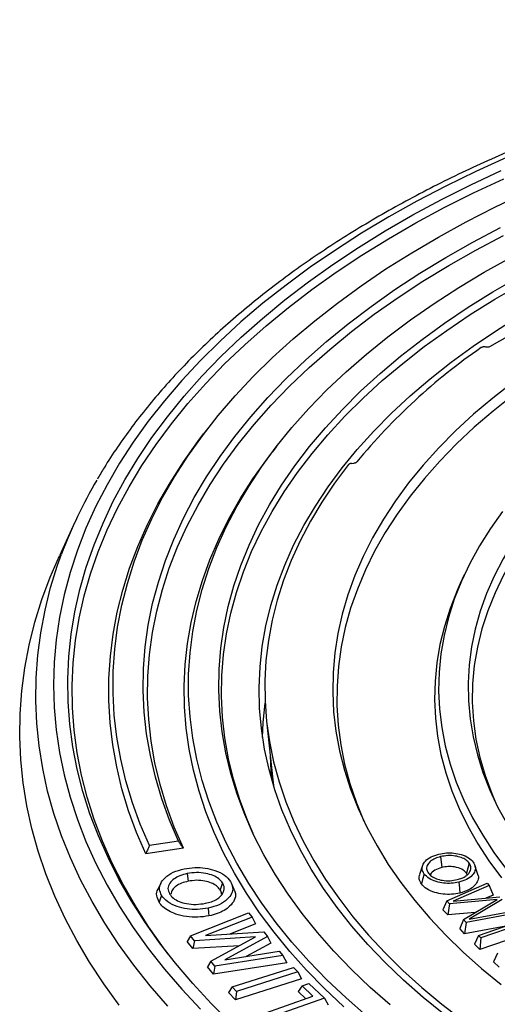
# Model space of a CAD drawing. Units: millimetres. Extents: x 400 to 16400, y 400 to 11480.
# Drawn here: x 12516 to 12617, y 7142 to 7351 of the extents above; entities that cross this region are included whole.
import ezdxf

# ---------------------------------------------------------------- set-up
doc = ezdxf.new("R2010")
doc.units = ezdxf.units.MM
doc.header["$LTSCALE"] = 40

msp = doc.modelspace()

# ---------------------------------------------------------------- linework, layer by layer
at = {"color": 7, "linetype": 'Continuous', "lineweight": 25}
for p, q in [((12615.64, 7281.34), (12640.62, 7295.76)), ((12614.73, 7281.25), (12614.74, 7281.25)), ((12555.74, 7263.92), (12554.9, 7262.84)), ((12570.35, 7260.15), (12569.51, 7259.07)), ((12586.29, 7256.61), (12586.75, 7256.64)), ((12527.59, 7244.17), (12524.3, 7237.02)), ((12610.18, 7232.97), (12609.33, 7231.14)), ((12568.26, 7201.96), (12569.59, 7189.54)), ((12549.57, 7176.57), (12543.39, 7175.62)), ((12550.61, 7175.08), (12542.65, 7173.85)), ((12605.16, 7173.29), (12605.41, 7170.99)), ((12611.24, 7171.92), (12610.65, 7169.81)), ((12601.36, 7171.4), (12600.72, 7169.51)), ((12610.82, 7169.42), (12610.65, 7169.81)), ((12613.15, 7169.31), (12612.51, 7171.22)), ((12545.83, 7167.65), (12545.27, 7166.44)), ((12551.41, 7169.69), (12551.6, 7168.07)), ((12558.93, 7167.71), (12558.38, 7166.29)), ((12606.47, 7163.9), (12615.07, 7167.67)), ((12615.07, 7167.67), (12615.48, 7167.21)), ((12615.48, 7167.21), (12607.8, 7163.84)), ((12615.48, 7167.21), (12616.31, 7165.15)), ((12606.47, 7163.9), (12605.65, 7162.05)), ((12607.02, 7163.3), (12606.47, 7163.9)), ((12617.14, 7164.22), (12607.02, 7163.3)), ((12607.8, 7163.84), (12617.72, 7164.74)), ((12610.02, 7159.98), (12617.14, 7164.22)), ((12618.22, 7164.19), (12611.25, 7160.03)), ((12616.31, 7165.15), (12614.78, 7164.48)), ((12552.15, 7156.52), (12564.45, 7161.38)), ((12564.45, 7161.38), (12565.18, 7160.47)), ((12606.67, 7160.93), (12605.65, 7162.05)), ((12607.02, 7163.3), (12606.67, 7160.93)), ((12612.51, 7161.46), (12606.67, 7160.93)), ((12611.25, 7160.03), (12620.45, 7161.73)), ((12565.18, 7160.47), (12555.3, 7156.56)), ((12565.18, 7160.47), (12565.91, 7159.05)), ((12610.02, 7159.98), (12609.24, 7158.09)), ((12610.59, 7159.36), (12610.02, 7159.98)), ((12610.59, 7159.36), (12610.27, 7156.95)), ((12620.87, 7161.26), (12610.59, 7159.36)), ((12613.21, 7156.57), (12622.38, 7159.74)), ((12555.3, 7156.56), (12567.69, 7157.33)), ((12565.91, 7159.05), (12560.44, 7156.88)), ((12567.69, 7157.33), (12568.45, 7156.38)), ((12610.27, 7156.95), (12609.24, 7158.09)), ((12619, 7158.57), (12610.27, 7156.95)), ((12622.88, 7159.25), (12613.72, 7156.09)), ((12552.15, 7156.52), (12551.42, 7155.33)), ((12552.64, 7153.81), (12551.42, 7155.33)), ((12552.99, 7155.47), (12552.15, 7156.52)), ((12552.99, 7155.47), (12552.64, 7153.81)), ((12565.91, 7156.29), (12552.99, 7155.47)), ((12556.44, 7151.16), (12565.91, 7156.29)), ((12568.45, 7156.38), (12559.38, 7151.46)), ((12568.45, 7156.38), (12569.16, 7154.99)), ((12613.21, 7156.57), (12612.33, 7154.74)), ((12613.72, 7156.09), (12613.21, 7156.57)), ((12623.44, 7157.05), (12613.49, 7153.62)), ((12613.72, 7156.09), (12613.49, 7153.62)), ((12562.47, 7154.42), (12552.64, 7153.81)), ((12559.38, 7151.46), (12570.96, 7153.24)), ((12569.16, 7154.99), (12563.94, 7152.16)), ((12570.96, 7153.24), (12571.7, 7152.32)), ((12613.49, 7153.62), (12612.33, 7154.74)), ((12556.44, 7151.16), (12555.74, 7149.94)), ((12557.3, 7150.09), (12556.44, 7151.16)), ((12571.7, 7152.32), (12557.3, 7150.09)), ((12571.7, 7152.32), (12572.52, 7150.79)), ((12617.26, 7152.84), (12616.37, 7150.99)), ((12617.61, 7149.89), (12616.37, 7150.99)), ((12556.98, 7148.39), (12555.74, 7149.94)), ((12572.52, 7150.79), (12556.98, 7148.39)), ((12557.3, 7150.09), (12556.98, 7148.39)), ((12560.98, 7145.68), (12573.96, 7149.79)), ((12574.85, 7148.85), (12561.87, 7144.75)), ((12573.96, 7149.79), (12574.85, 7148.85)), ((12574.85, 7148.85), (12575.64, 7147.41)), ((12575.64, 7147.41), (12561.64, 7142.98)), ((12560.98, 7145.68), (12560.19, 7144.51)), ((12561.87, 7144.75), (12560.98, 7145.68)), ((12561.87, 7144.75), (12561.64, 7142.98)), ((12575.77, 7145.89), (12574.97, 7144.69)), ((12576.56, 7143.18), (12574.97, 7144.69)), ((12575.77, 7145.89), (12577.25, 7146.4)), ((12578.06, 7143.7), (12575.77, 7145.89)), ((12577.25, 7146.4), (12580.51, 7143.3)), ((12561.64, 7142.98), (12560.19, 7144.51)), ((12566.91, 7139.8), (12578.06, 7143.7)), ((12580.51, 7143.3), (12567.88, 7138.88)), ((12580.51, 7143.3), (12581.31, 7141.88))]:
    msp.add_line(p, q, dxfattribs=at)
at = {"color": 7, "linetype": 'Continuous', "lineweight": 25, "flags": 128}
for points in [[(12619.15, 7321.38), (12612.63, 7318.43), (12606.29, 7315.34), (12600.13, 7312.14), (12594.17, 7308.81), (12588.41, 7305.37), (12582.85, 7301.81), (12577.51, 7298.15), (12572.39, 7294.39), (12567.49, 7290.53), (12562.83, 7286.57), (12558.4, 7282.52), (12554.21, 7278.39), (12550.27, 7274.18), (12546.58, 7269.89), (12543.15, 7265.53), (12539.98, 7261.11), (12537.07, 7256.63), (12534.42, 7252.09), (12532.05, 7247.51), (12529.95, 7242.87), (12528.12, 7238.21), (12526.58, 7233.5), (12525.31, 7228.77), (12524.32, 7224.02), (12523.61, 7219.25), (12523.19, 7214.47), (12523.05, 7209.68), (12523.19, 7204.9), (12523.61, 7200.12), (12524.32, 7195.35), (12525.31, 7190.6), (12526.58, 7185.87), (12528.12, 7181.16), (12529.95, 7176.49), (12532.05, 7171.86), (12534.42, 7167.28), (12537.07, 7162.74), (12539.98, 7158.26), (12543.15, 7153.84), (12546.58, 7149.48), (12550.27, 7145.19), (12554.21, 7140.98)], [(12560.68, 7138.07), (12556.52, 7142.2), (12552.61, 7146.42), (12548.95, 7150.7), (12545.55, 7155.06), (12542.42, 7159.48), (12539.55, 7163.97), (12536.95, 7168.5), (12534.63, 7173.09), (12532.58, 7177.72), (12530.8, 7182.39), (12529.31, 7187.09), (12528.1, 7191.81), (12527.17, 7196.56), (12526.53, 7201.33), (12526.18, 7206.1), (12526.1, 7210.88), (12526.32, 7215.66), (12526.82, 7220.43), (12527.6, 7225.18), (12528.67, 7229.92), (12530.02, 7234.64), (12531.66, 7239.32), (12533.57, 7243.97), (12535.75, 7248.58), (12538.22, 7253.14), (12540.95, 7257.65), (12543.95, 7262.1), (12547.22, 7266.5), (12550.75, 7270.82), (12554.53, 7275.07), (12558.57, 7279.24), (12562.85, 7283.33), (12567.37, 7287.33), (12572.13, 7291.24), (12577.12, 7295.05), (12582.34, 7298.76), (12587.78, 7302.37), (12593.42, 7305.86), (12599.28, 7309.24), (12605.33, 7312.5), (12611.57, 7315.64), (12618, 7318.65)], [(12547.4, 7152.64), (12546.4, 7153.96), (12543.28, 7158.37), (12540.42, 7162.84), (12537.83, 7167.36), (12535.52, 7171.92), (12533.47, 7176.54), (12531.71, 7181.19), (12530.22, 7185.87), (12529.02, 7190.58), (12528.09, 7195.31), (12527.45, 7200.05), (12527.1, 7204.81), (12527.03, 7209.57), (12527.24, 7214.33), (12527.74, 7219.08), (12528.52, 7223.82), (12529.59, 7228.54), (12530.93, 7233.23), (12532.56, 7237.9), (12534.46, 7242.53), (12536.64, 7247.12), (12539.09, 7251.67), (12541.82, 7256.16), (12544.81, 7260.6), (12548.06, 7264.97), (12551.58, 7269.28), (12555.34, 7273.51), (12559.36, 7277.67), (12563.63, 7281.74), (12568.14, 7285.73), (12572.88, 7289.62), (12577.85, 7293.42), (12583.05, 7297.11), (12588.46, 7300.7), (12594.09, 7304.18), (12599.92, 7307.55), (12605.95, 7310.8), (12612.17, 7313.92), (12618.57, 7316.92)], [(12543.39, 7175.62), (12541.45, 7180.15), (12539.79, 7184.72), (12538.41, 7189.32), (12537.31, 7193.95), (12536.5, 7198.6), (12535.96, 7203.26), (12535.72, 7207.93), (12535.75, 7212.6), (12536.07, 7217.26), (12536.67, 7221.92), (12537.56, 7226.56), (12538.73, 7231.18), (12540.18, 7235.78), (12541.9, 7240.34), (12543.91, 7244.86), (12546.19, 7249.35), (12548.74, 7253.78), (12551.55, 7258.16), (12554.64, 7262.47), (12557.98, 7266.73), (12561.58, 7270.91), (12565.43, 7275.01), (12569.54, 7279.04), (12573.88, 7282.98), (12578.46, 7286.83), (12583.27, 7290.58), (12588.31, 7294.24), (12593.56, 7297.79), (12599.03, 7301.23), (12604.71, 7304.56), (12610.58, 7307.77), (12616.65, 7310.86), (12622.9, 7313.82)], [(12549.57, 7176.57), (12547.66, 7181.05), (12546.03, 7185.57), (12544.68, 7190.12), (12543.61, 7194.69), (12542.82, 7199.29), (12542.32, 7203.89), (12542.1, 7208.5), (12542.17, 7213.12), (12542.53, 7217.73), (12543.17, 7222.33), (12544.09, 7226.91), (12545.3, 7231.47), (12546.79, 7236.01), (12548.56, 7240.51), (12550.6, 7244.97), (12552.92, 7249.38), (12555.52, 7253.75), (12558.38, 7258.06), (12561.5, 7262.31), (12564.89, 7266.49), (12568.53, 7270.59), (12572.42, 7274.62), (12576.56, 7278.57), (12580.95, 7282.43), (12585.57, 7286.2), (12590.41, 7289.87), (12595.49, 7293.43), (12600.78, 7296.89), (12606.28, 7300.24), (12611.98, 7303.47), (12617.88, 7306.59)], [(12550.61, 7175.08), (12548.69, 7179.55), (12547.04, 7184.06), (12545.67, 7188.6), (12544.58, 7193.16), (12543.78, 7197.74), (12543.26, 7202.34), (12543.03, 7206.94), (12543.09, 7211.55), (12543.43, 7216.15), (12544.05, 7220.75), (12544.96, 7225.32), (12546.15, 7229.88), (12547.63, 7234.4), (12549.38, 7238.9), (12551.41, 7243.35), (12553.72, 7247.76), (12556.3, 7252.12), (12559.14, 7256.43), (12562.26, 7260.67), (12565.63, 7264.84), (12569.26, 7268.94), (12573.14, 7272.97), (12577.27, 7276.91), (12581.64, 7280.76), (12586.25, 7284.53), (12591.09, 7288.19), (12596.15, 7291.75), (12601.43, 7295.21), (12606.92, 7298.55), (12612.61, 7301.78), (12618.5, 7304.88)], [(12589.44, 7139.59), (12585.12, 7143.36), (12581.05, 7147.21), (12577.22, 7151.15), (12573.64, 7155.17), (12570.32, 7159.26), (12567.26, 7163.41), (12564.46, 7167.63), (12561.94, 7171.91), (12559.68, 7176.23), (12557.7, 7180.6), (12556, 7185.01), (12554.58, 7189.45), (12553.44, 7193.92), (12552.59, 7198.41), (12552.02, 7202.91), (12551.73, 7207.43), (12551.73, 7211.94), (12552.02, 7216.46), (12552.59, 7220.96), (12553.44, 7225.45), (12554.58, 7229.92), (12556, 7234.36), (12557.7, 7238.77), (12559.68, 7243.14), (12561.94, 7247.46), (12564.46, 7251.74), (12567.26, 7255.96), (12570.32, 7260.11), (12573.64, 7264.2), (12577.22, 7268.22), (12581.05, 7272.16), (12585.12, 7276.01), (12589.44, 7279.78), (12593.99, 7283.45), (12598.77, 7287.03), (12603.78, 7290.5), (12609, 7293.86), (12614.43, 7297.11), (12620.06, 7300.25)], [(12594.46, 7141.9), (12590.24, 7145.6), (12586.25, 7149.39), (12582.52, 7153.26), (12579.03, 7157.21), (12575.8, 7161.23), (12572.83, 7165.32), (12570.12, 7169.47), (12567.68, 7173.67), (12565.51, 7177.93), (12563.61, 7182.22), (12561.99, 7186.56), (12560.65, 7190.92), (12559.59, 7195.31), (12558.81, 7199.72), (12558.32, 7204.14), (12558.1, 7208.58), (12558.17, 7213.01), (12558.53, 7217.44), (12559.17, 7221.86), (12560.09, 7226.26), (12561.29, 7230.63), (12562.77, 7234.98), (12564.53, 7239.3), (12566.56, 7243.58), (12568.87, 7247.8), (12571.44, 7251.98), (12574.28, 7256.1), (12577.38, 7260.15), (12580.74, 7264.14), (12584.35, 7268.05), (12588.21, 7271.89), (12592.32, 7275.63), (12596.66, 7279.29), (12601.23, 7282.85), (12606.02, 7286.31), (12611.04, 7289.67), (12616.26, 7292.92), (12621.69, 7296.05)], [(12565.38, 7178.21), (12564.18, 7180.99), (12562.57, 7185.31), (12561.23, 7189.67), (12560.17, 7194.04), (12559.39, 7198.44), (12558.9, 7202.85), (12558.69, 7207.27), (12558.76, 7211.69), (12559.11, 7216.11), (12559.75, 7220.51), (12560.66, 7224.9), (12561.86, 7229.27), (12563.34, 7233.61), (12565.09, 7237.91), (12567.12, 7242.17), (12569.42, 7246.39), (12571.99, 7250.56), (12574.82, 7254.66), (12577.91, 7258.71), (12581.26, 7262.68), (12584.86, 7266.58), (12588.71, 7270.4), (12592.8, 7274.14), (12597.13, 7277.79), (12601.69, 7281.34), (12606.47, 7284.79), (12611.47, 7288.14), (12616.68, 7291.38), (12622.1, 7294.51)], [(12605.82, 7139.92), (12601.44, 7143.47), (12597.3, 7147.11), (12593.4, 7150.84), (12589.75, 7154.66), (12586.35, 7158.55), (12583.21, 7162.51), (12580.33, 7166.54), (12577.72, 7170.63), (12575.37, 7174.77), (12573.31, 7178.96), (12571.51, 7183.19), (12570, 7187.46), (12568.77, 7191.76), (12567.82, 7196.09), (12567.15, 7200.43), (12566.77, 7204.78), (12566.68, 7209.14), (12566.87, 7213.49), (12567.35, 7217.84), (12568.12, 7222.18), (12569.16, 7226.49), (12570.49, 7230.78), (12572.11, 7235.04), (12573.99, 7239.26), (12576.16, 7243.43), (12578.6, 7247.56), (12581.3, 7251.63), (12584.27, 7255.63), (12587.5, 7259.57), (12590.99, 7263.43), (12594.73, 7267.22), (12598.72, 7270.92), (12602.94, 7274.53), (12607.4, 7278.05), (12612.08, 7281.46), (12616.99, 7284.78), (12622.11, 7287.98)], [(12620.49, 7273.76), (12616.21, 7270.42), (12612.17, 7267), (12608.36, 7263.48), (12604.79, 7259.88), (12601.46, 7256.2), (12598.39, 7252.45), (12595.58, 7248.64), (12593.03, 7244.76), (12590.74, 7240.83), (12588.71, 7236.85), (12586.97, 7232.83), (12585.49, 7228.77), (12584.29, 7224.68), (12583.37, 7220.57), (12582.73, 7216.44), (12582.36, 7212.3), (12582.28, 7208.15), (12582.48, 7204), (12582.97, 7199.87), (12583.73, 7195.74), (12584.77, 7191.64), (12586.08, 7187.56), (12587.68, 7183.52), (12589.54, 7179.51), (12591.68, 7175.55), (12594.08, 7171.64), (12596.74, 7167.79), (12599.67, 7164), (12602.85, 7160.28), (12606.28, 7156.64), (12609.95, 7153.08), (12613.86, 7149.6), (12618, 7146.21)], [(12620.57, 7271.03), (12616.33, 7267.69), (12612.32, 7264.25), (12608.55, 7260.72), (12605.01, 7257.11), (12601.73, 7253.42), (12598.7, 7249.66), (12595.93, 7245.83), (12593.43, 7241.95), (12591.18, 7238.01), (12589.21, 7234.02), (12587.51, 7229.99), (12586.09, 7225.92), (12584.95, 7221.83), (12584.08, 7217.71), (12583.5, 7213.58), (12583.2, 7209.44), (12583.18, 7205.29), (12583.44, 7201.14), (12583.98, 7197.01), (12584.81, 7192.89), (12585.92, 7188.79), (12587.3, 7184.72), (12588.89, 7180.84)], [(12542.65, 7173.85), (12540.68, 7178.41), (12538.99, 7183.01), (12537.58, 7187.63), (12536.46, 7192.29), (12535.62, 7196.96), (12535.07, 7201.65), (12534.8, 7206.35), (12534.82, 7211.05), (12535.12, 7215.75), (12535.72, 7220.43), (12536.6, 7225.11), (12537.76, 7229.76), (12539.2, 7234.38), (12540.93, 7238.98), (12542.94, 7243.53), (12545.22, 7248.04), (12547.78, 7252.5), (12550.61, 7256.91), (12553.7, 7261.26), (12554.9, 7262.84)], [(12638.92, 7260.23), (12635.25, 7257.06), (12631.81, 7253.79), (12628.62, 7250.45), (12625.69, 7247.03), (12623, 7243.54), (12620.58, 7239.98), (12618.42, 7236.37), (12616.54, 7232.72), (12614.92, 7229.01), (12613.58, 7225.27), (12612.52, 7221.51), (12611.74, 7217.71), (12611.23, 7213.91), (12611.01, 7210.09), (12611.08, 7206.27), (12611.42, 7202.46), (12612.05, 7198.66), (12612.96, 7194.88), (12614.14, 7191.12), (12615.61, 7187.4), (12617.34, 7183.71), (12619.35, 7180.07), (12621.63, 7176.49)], [(12584.63, 7141.5), (12580.57, 7145.32), (12576.75, 7149.22), (12573.17, 7153.2), (12569.84, 7157.26), (12566.78, 7161.38), (12563.97, 7165.56), (12561.42, 7169.79), (12559.14, 7174.08), (12557.13, 7178.41), (12555.39, 7182.78), (12553.93, 7187.18), (12552.74, 7191.61), (12551.83, 7196.07), (12551.2, 7200.54), (12550.85, 7205.02), (12550.78, 7209.5), (12550.99, 7213.98), (12551.48, 7218.46), (12552.25, 7222.92), (12553.3, 7227.36), (12554.63, 7231.78), (12556.23, 7236.17), (12558.1, 7240.52), (12560.25, 7244.83), (12562.66, 7249.09), (12565.34, 7253.3), (12568.28, 7257.45), (12569.51, 7259.07)], [(12639.03, 7257.48), (12635.31, 7254.22), (12631.85, 7250.86), (12628.65, 7247.42), (12625.71, 7243.9), (12623.05, 7240.31), (12620.66, 7236.66), (12618.54, 7232.95), (12616.72, 7229.19), (12615.18, 7225.38), (12613.93, 7221.55), (12612.98, 7217.68), (12612.32, 7213.79), (12611.95, 7209.89), (12611.89, 7205.99), (12612.12, 7202.08), (12612.65, 7198.19), (12613.47, 7194.31), (12614.59, 7190.46), (12616, 7186.64), (12616.65, 7185.11)], [(12585.64, 7256.35), (12582.68, 7252.4), (12579.99, 7248.39), (12577.56, 7244.33), (12575.39, 7240.22), (12573.49, 7236.06), (12571.87, 7231.87), (12570.52, 7227.64), (12569.44, 7223.39), (12568.65, 7219.11), (12568.13, 7214.82), (12567.89, 7210.53), (12567.94, 7206.23), (12568.26, 7201.94), (12568.86, 7197.65), (12569.74, 7193.38), (12570.9, 7189.14), (12572.33, 7184.92), (12574.04, 7180.73), (12576.02, 7176.59), (12578.27, 7172.49), (12580.78, 7168.45), (12583.55, 7164.46), (12586.58, 7160.53), (12589.87, 7156.67), (12593.41, 7152.89), (12597.18, 7149.19), (12601.2, 7145.57), (12605.45, 7142.04), (12609.93, 7138.6)], [(12618.31, 7246.38), (12615.73, 7242.78), (12613.41, 7239.11), (12611.36, 7235.39), (12609.58, 7231.63), (12608.07, 7227.82), (12606.85, 7223.98), (12605.9, 7220.12), (12605.24, 7216.24), (12604.85, 7212.34), (12604.75, 7208.44), (12604.94, 7204.54), (12605.41, 7200.64), (12606.16, 7196.76), (12607.19, 7192.91), (12608.5, 7189.08), (12610.09, 7185.28), (12611.95, 7181.53), (12614.09, 7177.83), (12616.49, 7174.18), (12619.15, 7170.59)], [(12536.98, 7141.85), (12533.71, 7146.35), (12530.71, 7150.91), (12527.98, 7155.52), (12525.52, 7160.18), (12523.34, 7164.89), (12521.43, 7169.64), (12519.8, 7174.42), (12518.45, 7179.24), (12517.38, 7184.07), (12516.6, 7188.93), (12516.1, 7193.79), (12515.89, 7198.67), (12515.96, 7203.54), (12516.31, 7208.41), (12516.96, 7213.27), (12517.88, 7218.12), (12519.09, 7222.94), (12520.58, 7227.74), (12522.35, 7232.51), (12524.3, 7237.02)], [(12547.31, 7141.63), (12543.58, 7145.93), (12540.1, 7150.29), (12536.88, 7154.73), (12533.92, 7159.22), (12531.23, 7163.77), (12528.8, 7168.37), (12526.65, 7173.02), (12524.76, 7177.7), (12523.15, 7182.42), (12521.82, 7187.17), (12520.77, 7191.94), (12520, 7196.73), (12519.51, 7201.53), (12519.3, 7206.33), (12519.37, 7211.14), (12519.72, 7215.95), (12520.35, 7220.74), (12521.26, 7225.52), (12522.45, 7230.28), (12523.92, 7235.01), (12524.75, 7237.34)], [(12609.33, 7231.14), (12608.68, 7229.67), (12607.19, 7225.88), (12605.97, 7222.05), (12605.03, 7218.2), (12604.37, 7214.33), (12603.98, 7210.44), (12603.88, 7206.55), (12604.06, 7202.66), (12604.51, 7198.78), (12605.25, 7194.92), (12606.27, 7191.07), (12607.56, 7187.25), (12609.12, 7183.47), (12610.96, 7179.72), (12613.06, 7176.03), (12615.43, 7172.38), (12618.06, 7168.8)], [(12567.41, 7198.54), (12567.55, 7201.72), (12567.96, 7205.82)], [(12569, 7195.05), (12569.07, 7192.74), (12569.28, 7189.86)], [(12569.59, 7189.54), (12569.72, 7188.39), (12569.73, 7188.31)], [(12601.69, 7169.61), (12601.35, 7168.43), (12601.09, 7167.51)], [(12609.03, 7167.88), (12609.17, 7166.59), (12609.28, 7165.58)], [(12546, 7165.06), (12545.69, 7164.27), (12545.45, 7163.65)], [(12555.84, 7162.37), (12555.95, 7161.46), (12556.03, 7160.74)]]:
    msp.add_lwpolyline(points, dxfattribs=at)
at = {"color": 7, "linetype": 'Continuous', "lineweight": 25}
for centre, radius, start, end in [((12686.73, 7175.22), 128.6, 124.5585, 140.5666), ((12618.38, 7202.41), 99.93, 149.5342, 159.5395)]:
    msp.add_arc(centre, radius, start, end, dxfattribs=at)
for points, knots in [([(12939.59, 7309.01), (12938.59, 7309.58), (12935.71, 7311.22), (12930.82, 7313.86), (12924.84, 7316.89), (12918.71, 7319.8), (12912.41, 7322.59), (12905.97, 7325.27), (12899.39, 7327.82), (12892.67, 7330.24), (12885.82, 7332.54), (12878.85, 7334.71), (12871.76, 7336.75), (12864.57, 7338.66), (12857.28, 7340.43), (12849.89, 7342.06), (12842.42, 7343.55), (12834.87, 7344.91), (12827.25, 7346.12), (12819.57, 7347.19), (12811.84, 7348.12), (12804.05, 7348.9), (12796.23, 7349.54), (12788.38, 7350.03), (12780.51, 7350.37), (12772.62, 7350.57), (12764.72, 7350.62), (12756.82, 7350.53), (12748.94, 7350.29), (12741.07, 7349.9), (12733.23, 7349.37), (12725.42, 7348.69), (12717.65, 7347.86), (12709.93, 7346.89), (12702.26, 7345.78), (12694.66, 7344.53), (12687.14, 7343.13), (12679.69, 7341.6), (12672.33, 7339.92), (12665.07, 7338.11), (12657.91, 7336.17), (12650.85, 7334.09), (12643.92, 7331.88), (12637.11, 7329.55), (12630.43, 7327.08), (12623.88, 7324.5), (12617.48, 7321.79), (12611.24, 7318.96), (12605.15, 7316.01), (12599.22, 7312.95), (12593.46, 7309.78), (12587.88, 7306.5), (12582.48, 7303.12), (12577.27, 7299.64), (12572.25, 7296.06), (12567.43, 7292.38), (12562.81, 7288.61), (12558.4, 7284.76), (12554.2, 7280.82), (12550.23, 7276.81), (12546.47, 7272.72), (12542.94, 7268.55), (12539.65, 7264.33), (12536.59, 7260.04), (12534.16, 7256.35), (12532.85, 7254.08), (12532.38, 7253.28)], [0, 0, 0, 0, 0.008366, 0.024238, 0.040109, 0.055978, 0.071846, 0.087711, 0.103575, 0.119437, 0.135296, 0.151154, 0.167009, 0.182863, 0.198714, 0.214564, 0.230413, 0.24626, 0.262105, 0.27795, 0.293793, 0.309635, 0.325477, 0.341318, 0.357158, 0.372998, 0.388839, 0.404679, 0.420519, 0.436359, 0.4522, 0.468041, 0.483884, 0.499727, 0.515571, 0.531416, 0.547262, 0.56311, 0.57896, 0.594811, 0.610665, 0.62652, 0.642377, 0.658237, 0.674099, 0.689963, 0.705829, 0.721698, 0.737569, 0.753443, 0.769318, 0.785195, 0.801073, 0.816952, 0.832831, 0.84871, 0.864586, 0.88046, 0.896329, 0.912193, 0.928049, 0.943895, 0.95973, 0.975552, 0.991357, 1, 1, 1, 1]), ([(12614.73, 7281.25), (12614.65, 7281.27), (12614.48, 7281.3), (12614.22, 7281.29), (12613.97, 7281.23), (12613.84, 7281.16), (12613.78, 7281.13)], [0, 0, 0, 0, 0.250022, 0.499717, 0.749694, 1, 1, 1, 1]), ([(12615.64, 7281.34), (12615.57, 7281.31), (12615.43, 7281.24), (12615.18, 7281.2), (12614.94, 7281.2), (12614.81, 7281.23), (12614.74, 7281.25)], [0, 0, 0, 0, 0.274334, 0.561376, 0.785655, 1, 1, 1, 1]), ([(12586.29, 7256.61), (12586.22, 7256.61), (12586.09, 7256.59), (12585.9, 7256.54), (12585.74, 7256.45), (12585.67, 7256.38), (12585.64, 7256.35)], [0, 0, 0, 0, 0.249622, 0.499722, 0.74901, 1, 1, 1, 1]), ([(12587.4, 7256.9), (12587.37, 7256.87), (12587.3, 7256.8), (12587.14, 7256.71), (12586.95, 7256.66), (12586.82, 7256.64), (12586.75, 7256.64)], [0, 0, 0, 0, 0.249906, 0.500306, 0.750696, 1, 1, 1, 1]), ([(12550.61, 7175.08), (12550.42, 7175.36), (12550.07, 7175.86), (12549.72, 7176.35), (12549.57, 7176.57)], [0, 0, 0, 0, 0.56, 1, 1, 1, 1]), ([(12543.39, 7175.62), (12543.25, 7175.29), (12543, 7174.7), (12542.75, 7174.11), (12542.65, 7173.85)], [0, 0, 0, 0, 0.56, 1, 1, 1, 1]), ([(12604.8, 7173.82), (12605.32, 7173.92), (12606.36, 7174.13), (12608.03, 7174.08), (12609.66, 7173.74), (12611.19, 7173.11), (12611.78, 7172.45), (12612.08, 7172.12)], [0, 0, 0, 0, 0.189004, 0.37399, 0.561194, 0.779155, 1, 1, 1, 1]), ([(12601.69, 7169.61), (12601.51, 7169.91), (12601.17, 7170.52), (12601.31, 7171.48), (12601.92, 7172.42), (12603.05, 7173.3), (12604.21, 7173.65), (12604.8, 7173.82)], [0, 0, 0, 0, 0.187836, 0.372236, 0.559991, 0.778141, 1, 1, 1, 1]), ([(12605.16, 7173.29), (12604.76, 7173.17), (12603.94, 7172.94), (12603, 7172.35), (12602.35, 7171.6), (12602.08, 7170.7), (12602.41, 7170.1), (12602.57, 7169.81)], [0, 0, 0, 0, 0.1831985, 0.3718643, 0.5583481, 0.7815817, 1, 1, 1, 1]), ([(12611.24, 7171.92), (12611.03, 7172.15), (12610.62, 7172.62), (12609.55, 7173.13), (12608.22, 7173.47), (12606.68, 7173.58), (12605.66, 7173.38), (12605.16, 7173.29)], [0, 0, 0, 0, 0.18554, 0.375736, 0.561763, 0.783214, 1, 1, 1, 1]), ([(12612.08, 7172.12), (12612.27, 7171.81), (12612.62, 7171.21), (12612.52, 7170.23), (12611.9, 7169.29), (12610.78, 7168.4), (12609.62, 7168.06), (12609.03, 7167.88)], [0, 0, 0, 0, 0.18902, 0.37284, 0.559815, 0.778852, 1, 1, 1, 1]), ([(12611.4, 7170.11), (12611.47, 7170.28), (12611.62, 7170.61), (12611.61, 7171.1), (12611.48, 7171.54), (12611.32, 7171.79), (12611.24, 7171.92)], [0, 0, 0, 0, 0.275519, 0.560363, 0.783105, 1, 1, 1, 1]), ([(12546, 7165.06), (12545.8, 7165.49), (12545.41, 7166.33), (12545.73, 7167.65), (12546.68, 7168.92), (12548.35, 7170.07), (12549.99, 7170.5), (12550.81, 7170.71)], [0, 0, 0, 0, 0.187443, 0.372454, 0.559979, 0.778695, 1, 1, 1, 1]), ([(12550.81, 7170.71), (12551.54, 7170.82), (12552.99, 7171.06), (12555.28, 7170.91), (12557.47, 7170.38), (12559.49, 7169.45), (12560.22, 7168.51), (12560.59, 7168.04)], [0, 0, 0, 0, 0.188455, 0.373858, 0.561003, 0.779333, 1, 1, 1, 1]), ([(12558.93, 7167.71), (12558.7, 7168.01), (12558.23, 7168.62), (12556.95, 7169.32), (12555.31, 7169.8), (12553.36, 7170), (12552.06, 7169.79), (12551.41, 7169.69)], [0, 0, 0, 0, 0.185728, 0.375026, 0.561667, 0.782471, 1, 1, 1, 1]), ([(12602.57, 7169.81), (12602.77, 7169.57), (12603.19, 7169.1), (12604.25, 7168.57), (12605.6, 7168.22), (12607.17, 7168.13), (12608.19, 7168.33), (12608.69, 7168.42)], [0, 0, 0, 0, 0.185103, 0.375591, 0.562485, 0.785264, 1, 1, 1, 1]), ([(12605.41, 7170.99), (12604.89, 7170.82), (12603.87, 7170.49), (12603.11, 7169.83), (12603.02, 7169.43), (12603.01, 7169.37)], [0, 0, 0, 0, 0.458522, 0.916963, 1, 1, 1, 1]), ([(12610.65, 7169.81), (12610.35, 7170.11), (12609.77, 7170.7), (12608.24, 7171.13), (12606.72, 7171.24), (12605.85, 7171.07), (12605.41, 7170.99)], [0, 0, 0, 0, 0.279356, 0.55909, 0.779416, 1, 1, 1, 1]), ([(12608.69, 7168.42), (12609.03, 7168.52), (12609.72, 7168.71), (12610.53, 7169.14), (12611.1, 7169.62), (12611.3, 7169.95), (12611.4, 7170.11)], [0, 0, 0, 0, 0.273124, 0.557855, 0.783895, 1, 1, 1, 1]), ([(12551.41, 7169.69), (12550.88, 7169.56), (12549.82, 7169.3), (12548.56, 7168.59), (12547.64, 7167.67), (12547.18, 7166.54), (12547.52, 7165.77), (12547.69, 7165.39)], [0, 0, 0, 0, 0.184117, 0.372468, 0.558703, 0.780672, 1, 1, 1, 1]), ([(12551.6, 7168.07), (12551.12, 7167.95), (12550.16, 7167.71), (12549.03, 7167.07), (12548.18, 7166.27), (12548.04, 7165.64), (12547.96, 7165.31)], [0, 0, 0, 0, 0.244432, 0.488598, 0.73297, 1, 1, 1, 1]), ([(12558.38, 7166.29), (12558.17, 7166.57), (12557.75, 7167.11), (12556.6, 7167.74), (12555.13, 7168.17), (12553.37, 7168.35), (12552.19, 7168.16), (12551.6, 7168.07)], [0, 0, 0, 0, 0.186742, 0.373373, 0.560244, 0.780005, 1, 1, 1, 1]), ([(12560.59, 7168.04), (12560.79, 7167.62), (12561.2, 7166.77), (12560.94, 7165.44), (12559.96, 7164.17), (12558.3, 7163.01), (12556.66, 7162.58), (12555.84, 7162.37)], [0, 0, 0, 0, 0.188216, 0.373141, 0.560024, 0.778824, 1, 1, 1, 1]), ([(12558.92, 7165.42), (12559.03, 7165.63), (12559.25, 7166.05), (12559.34, 7166.83), (12559.09, 7167.38), (12558.93, 7167.71)], [0, 0, 0, 0, 0.278139, 0.562118, 1, 1, 1, 1]), ([(12601.09, 7167.51), (12600.89, 7167.85), (12600.51, 7168.5), (12600.67, 7169.18), (12600.74, 7169.51)], [0, 0, 0, 0, 0.518981, 1, 1, 1, 1]), ([(12609.03, 7167.88), (12608.5, 7167.78), (12607.46, 7167.58), (12605.78, 7167.64), (12604.13, 7167.97), (12602.61, 7168.62), (12602, 7169.28), (12601.69, 7169.61)], [0, 0, 0, 0, 0.18814, 0.374377, 0.560631, 0.779696, 1, 1, 1, 1]), ([(12613.14, 7169.31), (12613.14, 7169.3), (12613.31, 7168.95), (12613.13, 7168.2), (12612.48, 7167.15), (12611.22, 7166.16), (12609.93, 7165.77), (12609.28, 7165.58)], [0, 0, 0, 0, 0.007874, 0.235586, 0.463534, 0.731728, 1, 1, 1, 1]), ([(12545.45, 7163.65), (12545.25, 7164.1), (12544.86, 7165), (12544.94, 7165.99), (12545.27, 7166.43), (12545.28, 7166.44)], [0, 0, 0, 0, 0.494608, 0.98885, 1, 1, 1, 1]), ([(12561.34, 7166.28), (12561.46, 7166.02), (12561.79, 7165.29), (12561.5, 7164.05), (12560.59, 7162.85), (12559.31, 7161.88), (12557.81, 7161.17), (12556.63, 7160.89), (12556.03, 7160.74)], [0, 0, 0, 0, 0.1190145, 0.3209331, 0.5230686, 0.6820411, 0.8409872, 1, 1, 1, 1]), ([(12558.69, 7165.36), (12558.69, 7165.37), (12558.78, 7165.68), (12558.58, 7165.99), (12558.38, 7166.29)], [0, 0, 0, 0, 0.025873, 1, 1, 1, 1]), ([(12561.43, 7166.28), (12561.35, 7166.45), (12561.24, 7166.7), (12561.1, 7166.99), (12561.04, 7167.11), (12560.99, 7167.22), (12560.95, 7167.32), (12560.91, 7167.42), (12560.88, 7167.47), (12560.87, 7167.5)], [0, 0, 0, 0, 0.286043, 0.403538, 0.456249, 0.507896, 0.615638, 0.735185, 1, 1, 1, 1]), ([(12609.28, 7165.58), (12608.7, 7165.47), (12607.53, 7165.25), (12605.66, 7165.31), (12603.82, 7165.68), (12602.12, 7166.4), (12601.44, 7167.14), (12601.09, 7167.51)], [0, 0, 0, 0, 0.186815, 0.373589, 0.560328, 0.780214, 1, 1, 1, 1]), ([(12556.03, 7160.74), (12555.25, 7160.62), (12553.67, 7160.38), (12551.21, 7160.54), (12549.1, 7161.03), (12547.45, 7161.78), (12546.19, 7162.63), (12545.69, 7163.31), (12545.45, 7163.65)], [0, 0, 0, 0, 0.18659, 0.373138, 0.559661, 0.70645, 0.853218, 1, 1, 1, 1]), ([(12555.84, 7162.37), (12555.1, 7162.25), (12553.64, 7162.03), (12551.35, 7162.17), (12549.13, 7162.7), (12547.13, 7163.66), (12546.37, 7164.6), (12546, 7165.06)], [0, 0, 0, 0, 0.1878584, 0.3740611, 0.560302, 0.7799869, 1, 1, 1, 1]), ([(12547.69, 7165.39), (12547.92, 7165.09), (12548.39, 7164.47), (12549.67, 7163.75), (12551.33, 7163.27), (12553.3, 7163.09), (12554.62, 7163.3), (12555.27, 7163.4)], [0, 0, 0, 0, 0.185228, 0.374476, 0.56199, 0.783589, 1, 1, 1, 1]), ([(12555.27, 7163.4), (12555.71, 7163.5), (12556.62, 7163.72), (12557.69, 7164.22), (12558.48, 7164.81), (12558.77, 7165.22), (12558.92, 7165.42)], [0, 0, 0, 0, 0.274557, 0.557639, 0.78255, 1, 1, 1, 1])]:
    msp.add_open_spline(points, degree=3, knots=knots, dxfattribs=at)

doc.saveas('drawing.dxf')
